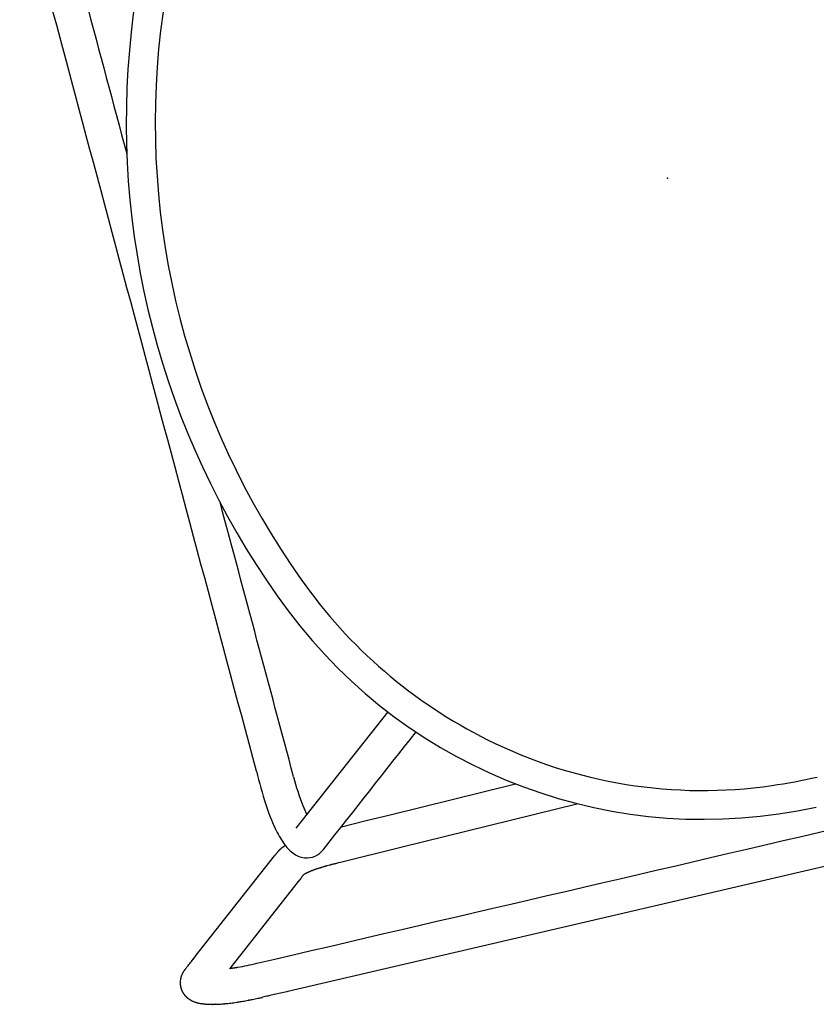
# Model space of a CAD drawing. Units: inches. Extents: x -1082 to 1012, y -604 to 601.
# Drawn here: x -204 to -193, y -274 to -260 of the extents above; entities that cross this region are included whole.
import ezdxf

# ---------------------------------------------------------------- set-up
doc = ezdxf.new("R2010")
doc.units = ezdxf.units.IN
doc.header["$MEASUREMENT"] = 0
doc.layers.add('SEAT', color=5, linetype='Continuous')

# ---------------------------------------------------------------- blocks, each defined once
blk = doc.blocks.new('3aas38h01_0p')
at = {"layer": 'SEAT'}
for p, q in [((-7.223, -7.288), (-5.593, -6.072)), ((-7.58, -7.555), (-7.58, -7.555)), ((-7.58, -7.555), (-7.58, -7.555)), ((-7.579, -7.554), (-7.578, -7.554)), ((-7.579, -7.554), (-7.579, -7.554)), ((-7.578, -7.554), (-7.576, -7.552)), ((-7.578, -7.554), (-7.578, -7.554)), ((-7.576, -7.552), (-7.576, -7.552)), ((-7.575, -7.551), (-7.574, -7.551)), ((-7.574, -7.551), (-7.574, -7.551)), ((-7.574, -7.551), (-7.574, -7.551)), ((-7.573, -7.55), (-7.573, -7.55)), ((-7.571, -7.548), (-7.571, -7.548)), ((-7.571, -7.548), (-7.571, -7.548)), ((-7.567, -7.545), (-7.567, -7.545)), ((-7.563, -7.542), (-7.563, -7.542)), ((-7.561, -7.541), (-7.561, -7.541)), ((-7.561, -7.541), (-7.561, -7.541)), ((-7.559, -7.54), (-7.559, -7.54)), ((-7.559, -7.54), (-7.559, -7.54)), ((-7.547, -7.532), (-7.547, -7.532)), ((-7.543, -7.529), (-7.543, -7.529)), ((-7.541, -7.528), (-7.541, -7.528)), ((-7.539, -7.526), (-7.539, -7.526)), ((-7.537, -7.525), (-7.537, -7.525)), ((-7.535, -7.524), (-7.535, -7.524)), ((-7.53, -7.521), (-7.53, -7.521)), ((-7.528, -7.52), (-7.528, -7.52)), ((-7.526, -7.519), (-7.526, -7.519)), ((-7.524, -7.518), (-7.524, -7.518)), ((-7.522, -7.516), (-7.522, -7.516)), ((-7.52, -7.515), (-7.52, -7.515)), ((-7.518, -7.514), (-7.518, -7.514)), ((-7.515, -7.513), (-7.515, -7.513)), ((-7.513, -7.512), (-7.513, -7.512)), ((-7.511, -7.511), (-7.511, -7.511)), ((-7.509, -7.51), (-7.509, -7.51)), ((-7.507, -7.508), (-7.507, -7.508)), ((-7.505, -7.508), (-7.505, -7.508)), ((-7.496, -7.503), (-7.496, -7.503)), ((-7.465, -7.49), (-7.465, -7.49)), ((-7.463, -7.489), (-7.463, -7.489)), ((-7.461, -7.488), (-7.461, -7.488)), ((-7.458, -7.488), (-7.458, -7.488)), ((-7.452, -7.485), (-7.452, -7.485)), ((-7.45, -7.484), (-7.45, -7.484)), ((-7.443, -7.482), (-7.443, -7.482)), ((-7.441, -7.481), (-7.441, -7.481)), ((-7.434, -7.479), (-7.434, -7.479)), ((-6.62, -7.428), (-6.271, -7.435)), ((-6.271, -7.435), (-5.932, -7.442)), ((-5.932, -7.442), (-4.161, -7.479)), ((-8.886, -8.53), (-7.61, -7.577)), ((-7.61, -7.577), (-7.61, -7.577)), ((-7.599, -7.569), (-7.598, -7.568)), ((-7.598, -7.568), (-7.597, -7.568)), ((-7.597, -7.568), (-7.596, -7.567)), ((-7.596, -7.567), (-7.595, -7.567)), ((-7.595, -7.567), (-7.594, -7.566)), ((-7.594, -7.565), (-7.592, -7.565)), ((-7.594, -7.566), (-7.594, -7.565)), ((-7.592, -7.564), (-7.591, -7.563)), ((-7.592, -7.565), (-7.592, -7.564)), ((-7.591, -7.563), (-7.59, -7.563)), ((-7.59, -7.563), (-7.589, -7.562)), ((-7.589, -7.562), (-7.588, -7.561)), ((-7.589, -7.562), (-7.589, -7.562)), ((-7.588, -7.561), (-7.587, -7.561)), ((-7.587, -7.561), (-7.587, -7.561)), ((-7.586, -7.56), (-7.586, -7.559)), ((-7.586, -7.559), (-7.586, -7.559)), ((-7.585, -7.559), (-7.584, -7.558)), ((-7.584, -7.558), (-7.584, -7.558)), ((-7.583, -7.558), (-7.583, -7.557)), ((-7.583, -7.557), (-7.583, -7.557)), ((-7.582, -7.557), (-7.582, -7.556)), ((-7.582, -7.556), (-7.582, -7.556)), ((-7.309, -7.943), (-7.315, -7.947)), ((-7.315, -7.947), (-7.315, -7.947)), ((-7.309, -7.943), (-7.309, -7.943)), ((-7.297, -7.932), (-7.297, -7.932)), ((-7.297, -7.932), (-7.297, -7.932)), ((-7.297, -7.932), (-7.297, -7.932)), ((-7.297, -7.934), (-7.297, -7.934)), ((-7.296, -7.931), (-7.296, -7.931)), ((-7.296, -7.931), (-7.296, -7.931)), ((-7.296, -7.931), (-7.296, -7.931)), ((-7.295, -7.931), (-7.295, -7.931)), ((-7.295, -7.931), (-7.295, -7.931)), ((-7.294, -7.931), (-7.294, -7.931)), ((-7.292, -7.93), (-7.293, -7.93)), ((-7.293, -7.93), (-7.293, -7.93)), ((-7.292, -7.93), (-7.292, -7.93)), ((-7.292, -7.93), (-7.292, -7.93)), ((-7.292, -7.93), (-7.292, -7.93)), ((-7.291, -7.93), (-7.291, -7.93)), ((-7.29, -7.929), (-7.29, -7.929)), ((-7.289, -7.929), (-7.289, -7.929)), ((-7.288, -7.928), (-7.288, -7.928)), ((-7.288, -7.929), (-7.288, -7.929)), ((-7.286, -7.928), (-7.286, -7.928)), ((-7.286, -7.928), (-7.286, -7.928)), ((-7.284, -7.927), (-7.284, -7.927)), ((-7.284, -7.927), (-7.284, -7.927)), ((-7.282, -7.927), (-7.282, -7.927)), ((-7.282, -7.927), (-7.282, -7.927)), ((-7.28, -7.926), (-7.28, -7.926)), ((-7.28, -7.926), (-7.28, -7.926)), ((-7.278, -7.925), (-7.278, -7.925)), ((-7.278, -7.926), (-7.278, -7.926)), ((-7.273, -7.924), (-7.273, -7.924)), ((-7.271, -7.924), (-7.271, -7.924)), ((-7.271, -7.924), (-7.271, -7.924)), ((-7.269, -7.923), (-7.269, -7.923)), ((-7.268, -7.923), (-7.268, -7.923)), ((-7.266, -7.922), (-7.266, -7.922)), ((-7.265, -7.922), (-7.265, -7.922)), ((-7.263, -7.922), (-7.263, -7.922)), ((-7.262, -7.922), (-7.262, -7.922)), ((-7.26, -7.921), (-7.26, -7.921)), ((-7.259, -7.921), (-7.259, -7.921)), ((-7.257, -7.92), (-7.257, -7.92)), ((-7.256, -7.92), (-7.256, -7.92)), ((-7.254, -7.92), (-7.254, -7.92)), ((-7.253, -7.92), (-7.253, -7.92)), ((-7.25, -7.919), (-7.25, -7.919)), ((-7.249, -7.919), (-7.249, -7.919)), ((-7.247, -7.918), (-7.247, -7.918)), ((-7.246, -7.918), (-7.246, -7.918)), ((-7.243, -7.918), (-7.243, -7.918)), ((-7.242, -7.917), (-7.242, -7.917)), ((-7.24, -7.917), (-7.24, -7.917)), ((-7.239, -7.917), (-7.239, -7.917)), ((-7.236, -7.916), (-7.236, -7.916)), ((-7.235, -7.916), (-7.235, -7.916)), ((-7.232, -7.916), (-7.232, -7.916)), ((-7.231, -7.915), (-7.231, -7.915)), ((-7.228, -7.915), (-7.228, -7.915)), ((-7.227, -7.915), (-7.227, -7.915)), ((-7.224, -7.914), (-7.224, -7.914)), ((-7.223, -7.914), (-7.223, -7.914)), ((-7.22, -7.914), (-7.22, -7.914)), ((-7.219, -7.913), (-7.219, -7.913)), ((-7.216, -7.913), (-7.216, -7.913)), ((-7.215, -7.913), (-7.215, -7.913)), ((-7.212, -7.912), (-7.212, -7.912)), ((-7.211, -7.912), (-7.211, -7.912)), ((-7.208, -7.912), (-7.208, -7.912)), ((-7.207, -7.911), (-7.207, -7.911)), ((-7.203, -7.911), (-7.203, -7.911)), ((-7.202, -7.911), (-7.202, -7.911)), ((-7.199, -7.91), (-7.199, -7.91)), ((-7.198, -7.91), (-7.198, -7.91)), ((-7.193, -7.91), (-7.194, -7.91)), ((-7.194, -7.91), (-7.194, -7.91)), ((-7.189, -7.909), (-7.19, -7.909)), ((-7.19, -7.909), (-7.19, -7.909)), ((-7.184, -7.908), (-7.185, -7.909)), ((-7.185, -7.909), (-7.185, -7.909)), ((-7.179, -7.908), (-7.18, -7.908)), ((-7.18, -7.908), (-7.18, -7.908)), ((-7.174, -7.907), (-7.176, -7.907)), ((-7.176, -7.907), (-7.176, -7.907)), ((-7.169, -7.907), (-7.169, -7.907)), ((-7.165, -7.906), (-7.165, -7.906)), ((-7.159, -7.906), (-7.161, -7.906)), ((-7.161, -7.906), (-7.161, -7.906)), ((-7.139, -7.903), (-7.14, -7.904)), ((-7.14, -7.904), (-7.14, -7.904)), ((-7.133, -7.903), (-7.135, -7.903)), ((-7.135, -7.903), (-7.135, -7.903)), ((-7.128, -7.903), (-7.128, -7.903)), ((-7.124, -7.902), (-7.124, -7.902)), ((-7.106, -7.901), (-7.107, -7.901)), ((-7.107, -7.901), (-7.107, -7.901)), ((-7.1, -7.9), (-7.102, -7.9)), ((-7.102, -7.9), (-7.102, -7.9)), ((-7.094, -7.9), (-7.096, -7.9)), ((-7.096, -7.9), (-7.096, -7.9)), ((-7.089, -7.9), (-7.09, -7.9)), ((-7.09, -7.9), (-7.09, -7.9)), ((-7.083, -7.899), (-7.084, -7.899)), ((-7.084, -7.899), (-7.084, -7.899)), ((-7.077, -7.899), (-7.078, -7.899)), ((-7.078, -7.899), (-7.078, -7.899)), ((-7.072, -7.899), (-7.072, -7.899)), ((-7.054, -7.898), (-7.054, -7.898)), ((-7.042, -7.897), (-7.042, -7.897)), ((-7.035, -7.897), (-7.035, -7.897)), ((-7.009, -7.896), (-7.009, -7.896)), ((-7.004, -7.896), (-7.004, -7.896)), ((-6.996, -7.896), (-6.996, -7.896)), ((-6.991, -7.896), (-6.991, -7.896)), ((-6.983, -7.895), (-6.985, -7.895)), ((-6.985, -7.895), (-6.985, -7.895)), ((-6.977, -7.895), (-6.978, -7.895)), ((-6.978, -7.895), (-6.978, -7.895)), ((-6.972, -7.895), (-6.972, -7.895)), ((-6.964, -7.895), (-6.965, -7.895)), ((-6.965, -7.895), (-6.965, -7.895)), ((-6.959, -7.895), (-6.959, -7.895)), ((-6.945, -7.895), (-6.945, -7.895)), ((-6.909, -7.895), (-6.911, -7.895)), ((-6.911, -7.895), (-6.911, -7.895)), ((-6.899, -7.895), (-6.899, -7.895)), ((-6.89, -7.895), (-6.89, -7.895)), ((-6.883, -7.895), (-6.885, -7.895)), ((-6.885, -7.895), (-6.885, -7.895)), ((-6.878, -7.895), (-6.883, -7.895)), ((-6.843, -7.896), (-6.848, -7.896)), ((-6.848, -7.896), (-6.848, -7.896)), ((-6.787, -7.897), (-6.79, -7.897)), ((-6.79, -7.897), (-6.79, -7.897)), ((-6.761, -7.898), (-6.787, -7.897)), ((-6.758, -7.898), (-6.761, -7.898)), ((-5.905, -7.915), (-6.758, -7.898)), ((-3.404, -7.967), (-5.905, -7.915)), ((-7.475, -8.066), (-8.601, -8.907)), ((-7.362, -7.982), (-7.475, -8.066)), ((-7.362, -7.982), (-7.362, -7.982)), ((-9.055, -8.657), (-8.999, -8.615)), ((-8.999, -8.615), (-8.886, -8.53)), ((-9.207, -8.77), (-9.207, -8.77)), ((-9.205, -8.769), (-9.205, -8.769)), ((-9.204, -8.768), (-9.204, -8.768)), ((-9.204, -8.768), (-9.204, -8.768)), ((-9.172, -8.743), (-9.169, -8.741)), ((-9.169, -8.741), (-9.169, -8.741)), ((-9.157, -8.733), (-9.157, -8.733)), ((-9.143, -8.722), (-9.129, -8.711)), ((-9.129, -8.711), (-9.115, -8.701)), ((-9.115, -8.701), (-9.115, -8.701)), ((-9.303, -8.903), (-9.303, -8.903)), ((-9.302, -8.9), (-9.302, -8.9)), ((-9.302, -8.9), (-9.302, -8.9)), ((-9.301, -8.897), (-9.301, -8.897)), ((-9.301, -8.897), (-9.301, -8.897)), ((-9.3, -8.894), (-9.3, -8.894)), ((-9.3, -8.894), (-9.3, -8.894)), ((-9.297, -8.886), (-9.297, -8.886)), ((-9.295, -8.882), (-9.295, -8.882)), ((-9.291, -8.874), (-9.291, -8.874)), ((-9.289, -8.869), (-9.289, -8.869)), ((-9.288, -8.867), (-9.288, -8.867)), ((-9.287, -8.864), (-9.287, -8.864)), ((-9.286, -8.863), (-9.286, -8.863)), ((-9.284, -8.86), (-9.284, -8.86)), ((-9.281, -8.855), (-9.281, -8.855)), ((-9.28, -8.852), (-9.28, -8.852)), ((-9.28, -8.852), (-9.28, -8.852)), ((-9.278, -8.849), (-9.278, -8.849)), ((-9.278, -8.85), (-9.278, -8.85)), ((-9.277, -8.847), (-9.277, -8.847)), ((-9.276, -8.847), (-9.276, -8.847)), ((-9.275, -8.844), (-9.275, -8.844)), ((-9.273, -8.842), (-9.273, -8.842)), ((-9.273, -8.842), (-9.273, -8.842)), ((-9.272, -8.839), (-9.272, -8.839)), ((-9.272, -8.839), (-9.272, -8.839)), ((-9.27, -8.837), (-9.27, -8.837)), ((-9.266, -8.831), (-9.266, -8.831)), ((-9.266, -8.832), (-9.266, -8.832)), ((-9.263, -8.827), (-9.263, -8.827)), ((-9.259, -8.822), (-9.259, -8.822)), ((-9.256, -8.818), (-9.256, -8.818)), ((-9.256, -8.818), (-9.256, -8.818)), ((-9.254, -8.815), (-9.254, -8.815)), ((-9.254, -8.816), (-9.254, -8.816)), ((-9.252, -8.813), (-9.252, -8.813)), ((-9.247, -8.807), (-9.247, -8.807)), ((-9.246, -8.806), (-9.246, -8.806)), ((-9.242, -8.802), (-9.242, -8.802)), ((-9.239, -8.799), (-9.239, -8.799)), ((-9.239, -8.799), (-9.239, -8.799)), ((-9.237, -8.797), (-9.237, -8.797)), ((-9.235, -8.795), (-9.235, -8.795)), ((-9.235, -8.795), (-9.235, -8.795)), ((-9.228, -8.788), (-9.228, -8.788)), ((-9.224, -8.784), (-9.224, -8.784)), ((-9.221, -8.782), (-9.221, -8.782)), ((-9.218, -8.779), (-9.218, -8.779)), ((-9.215, -8.776), (-9.215, -8.776)), ((-9.215, -8.777), (-9.215, -8.777)), ((-9.208, -8.771), (-9.208, -8.771)), ((-9.318, -8.985), (-9.318, -8.985)), ((-9.318, -8.985), (-9.318, -8.985)), ((-9.318, -8.988), (-9.318, -8.988)), ((-9.318, -8.989), (-9.318, -8.989)), ((-9.318, -8.991), (-9.318, -8.991)), ((-9.318, -8.992), (-9.318, -8.992)), ((-9.318, -8.995), (-9.318, -8.995)), ((-9.318, -8.995), (-9.318, -8.995)), ((-9.317, -8.966), (-9.317, -8.966)), ((-9.317, -8.969), (-9.317, -8.969)), ((-9.317, -8.969), (-9.317, -8.969)), ((-9.317, -8.972), (-9.317, -8.972)), ((-9.317, -8.972), (-9.317, -8.972)), ((-9.317, -8.975), (-9.317, -8.975)), ((-9.317, -8.976), (-9.317, -8.976)), ((-9.317, -8.979), (-9.317, -8.979)), ((-9.317, -8.982), (-9.317, -8.982)), ((-9.317, -8.982), (-9.317, -8.982)), ((-9.317, -8.998), (-9.317, -8.998)), ((-9.317, -8.998), (-9.317, -8.998)), ((-9.317, -9.001), (-9.317, -9.001)), ((-9.317, -9.002), (-9.317, -9.002)), ((-9.317, -9.004), (-9.317, -9.004)), ((-9.317, -9.005), (-9.317, -9.005)), ((-9.317, -9.008), (-9.317, -9.008)), ((-9.317, -9.008), (-9.317, -9.008)), ((-9.317, -9.011), (-9.317, -9.011)), ((-9.317, -9.011), (-9.317, -9.011)), ((-9.316, -8.956), (-9.316, -8.956)), ((-9.316, -8.959), (-9.316, -8.959)), ((-9.316, -9.014), (-9.316, -9.014)), ((-9.316, -9.015), (-9.316, -9.015)), ((-9.316, -9.018), (-9.316, -9.018)), ((-9.315, -8.953), (-9.315, -8.953)), ((-9.315, -9.024), (-9.315, -9.024)), ((-9.314, -8.943), (-9.314, -8.943)), ((-9.314, -9.03), (-9.314, -9.03)), ((-9.314, -9.03), (-9.314, -9.03)), ((-9.313, -9.036), (-9.313, -9.036)), ((-9.313, -9.037), (-9.313, -9.037)), ((-9.312, -8.934), (-9.312, -8.934)), ((-9.31, -8.924), (-9.31, -8.924)), ((-9.31, -8.925), (-9.31, -8.925)), ((-9.31, -8.928), (-9.31, -8.928)), ((-9.309, -8.921), (-9.309, -8.921)), ((-9.309, -8.922), (-9.309, -8.922)), ((-9.308, -8.918), (-9.308, -8.918)), ((-9.308, -8.919), (-9.308, -8.919)), ((-9.307, -8.915), (-9.307, -8.915)), ((-9.307, -8.915), (-9.307, -8.915)), ((-9.306, -8.912), (-9.306, -8.912)), ((-9.306, -8.912), (-9.306, -8.912)), ((-9.305, -8.909), (-9.305, -8.909)), ((-9.305, -8.909), (-9.305, -8.909)), ((-9.304, -8.906), (-9.304, -8.906)), ((-9.304, -8.906), (-9.304, -8.906)), ((-8.601, -8.907), (-8.605, -8.91)), ((-8.601, -8.907), (-8.6, -8.907)), ((-8.6, -8.907), (-8.6, -8.907)), ((-8.593, -8.908), (-8.593, -8.908)), ((-8.589, -8.909), (-8.589, -8.909)), ((-8.58, -8.91), (-8.58, -8.91)), ((-8.576, -8.91), (-8.576, -8.91)), ((-8.566, -8.911), (-8.566, -8.911)), ((-8.56, -8.912), (-8.56, -8.912)), ((-8.556, -8.913), (-8.556, -8.913)), ((-8.542, -8.914), (-8.539, -8.914)), ((-8.539, -8.914), (-8.539, -8.914)), ((-8.535, -8.915), (-8.533, -8.915)), ((-8.533, -8.915), (-8.533, -8.915)), ((-8.528, -8.915), (-8.526, -8.916)), ((-8.526, -8.916), (-8.526, -8.916)), ((-8.515, -8.917), (-8.512, -8.917)), ((-8.512, -8.917), (-8.512, -8.917)), ((-8.508, -8.918), (-8.505, -8.918)), ((-8.505, -8.918), (-8.505, -8.918)), ((-9.312, -9.043), (-9.312, -9.043)), ((-9.312, -9.043), (-9.312, -9.043)), ((-9.311, -9.049), (-9.311, -9.049)), ((-9.311, -9.049), (-9.311, -9.049)), ((-9.309, -9.055), (-9.309, -9.055)), ((-9.309, -9.056), (-9.309, -9.056)), ((-9.308, -9.059), (-9.308, -9.059)), ((-9.308, -9.061), (-9.308, -9.061)), ((-9.308, -9.062), (-9.308, -9.062)), ((-9.307, -9.064), (-9.307, -9.064)), ((-9.307, -9.065), (-9.307, -9.065)), ((-9.304, -9.073), (-9.304, -9.073)), ((-9.304, -9.074), (-9.304, -9.074)), ((-9.302, -9.079), (-9.302, -9.079)), ((-9.302, -9.08), (-9.302, -9.08)), ((-9.3, -9.085), (-9.3, -9.085)), ((-9.299, -9.088), (-9.299, -9.088)), ((-9.297, -9.091), (-9.297, -9.091)), ((-9.296, -9.094), (-9.296, -9.094)), ((-9.295, -9.097), (-9.295, -9.097)), ((-9.292, -9.102), (-9.292, -9.102)), ((-9.292, -9.103), (-9.292, -9.103)), ((-9.288, -9.111), (-9.288, -9.111)), ((-9.288, -9.111), (-9.288, -9.111)), ((-9.287, -9.113), (-9.287, -9.113)), ((-9.287, -9.114), (-9.287, -9.114)), ((-9.286, -9.116), (-9.286, -9.116)), ((-9.281, -9.124), (-9.281, -9.124)), ((-9.28, -9.127), (-9.28, -9.127)), ((-9.278, -9.129), (-9.278, -9.129)), ((-9.277, -9.132), (-9.277, -9.132)), ((-9.275, -9.135), (-9.275, -9.135)), ((-9.273, -9.137), (-9.273, -9.137)), ((-9.272, -9.14), (-9.272, -9.14)), ((-9.27, -9.142), (-9.27, -9.142)), ((-9.267, -9.147), (-9.267, -9.147)), ((-9.267, -9.147), (-9.267, -9.147)), ((-9.265, -9.149), (-9.265, -9.149)), ((-9.265, -9.149), (-9.265, -9.149)), ((-9.26, -9.156), (-9.26, -9.156)), ((-9.259, -9.157), (-9.259, -9.157)), ((-9.257, -9.159), (-9.257, -9.159)), ((-9.253, -9.165), (-9.253, -9.165)), ((-9.249, -9.169), (-9.249, -9.169)), ((-9.247, -9.171), (-9.247, -9.171)), ((-9.245, -9.174), (-9.245, -9.174)), ((-9.244, -9.175), (-9.244, -9.175)), ((-9.241, -9.178), (-9.241, -9.178)), ((-9.24, -9.179), (-9.24, -9.179)), ((-9.236, -9.184), (-9.236, -9.184)), ((-9.234, -9.186), (-9.234, -9.186)), ((-9.228, -9.191), (-9.228, -9.191)), ((-9.228, -9.191), (-9.228, -9.191)), ((-9.225, -9.195), (-9.225, -9.195)), ((-9.224, -9.195), (-9.224, -9.195)), ((-9.221, -9.198), (-9.221, -9.198)), ((-9.22, -9.198), (-9.22, -9.198)), ((-9.216, -9.202), (-9.216, -9.202)), ((-9.213, -9.205), (-9.213, -9.205)), ((-9.212, -9.205), (-9.212, -9.205)), ((-9.209, -9.208), (-9.209, -9.208)), ((-9.208, -9.209), (-9.208, -9.209)), ((-9.198, -9.217), (-9.198, -9.217)), ((-9.197, -9.218), (-9.197, -9.218)), ((-9.194, -9.219), (-9.194, -9.219)), ((-9.193, -9.221), (-9.193, -9.221)), ((-9.19, -9.222), (-9.19, -9.222)), ((-9.186, -9.225), (-9.186, -9.225)), ((-9.185, -9.226), (-9.185, -9.226)), ((-9.182, -9.228), (-9.182, -9.228)), ((-9.181, -9.229), (-9.181, -9.229)), ((-9.178, -9.231), (-9.178, -9.231)), ((-9.177, -9.232), (-9.177, -9.232)), ((-9.173, -9.235), (-9.173, -9.235)), ((-9.17, -9.236), (-9.17, -9.236)), ((-9.164, -9.24), (-9.164, -9.24)), ((-9.162, -9.241), (-9.162, -9.241)), ((-9.15, -9.248), (-9.15, -9.248)), ((-9.133, -9.257), (-9.133, -9.257)), ((-9.132, -9.258), (-9.132, -9.258)), ((-9.129, -9.259), (-9.129, -9.259)), ((-9.127, -9.26), (-9.127, -9.26)), ((-9.125, -9.261), (-9.125, -9.261)), ((-9.119, -9.264), (-9.119, -9.264)), ((-9.116, -9.266), (-9.116, -9.266)), ((-9.11, -9.268), (-9.11, -9.268)), ((-9.108, -9.269), (-9.108, -9.269)), ((-9.102, -9.272), (-9.102, -9.272)), ((-9.09, -9.277), (-9.09, -9.277)), ((-9.085, -9.279), (-9.085, -9.279)), ((-9.082, -9.281), (-9.082, -9.281)), ((-9.076, -9.283), (-9.076, -9.283)), ((-9.073, -9.284), (-9.073, -9.284)), ((-9.064, -9.288), (-9.064, -9.288)), ((-9.058, -9.29), (-9.058, -9.29)), ((-9.046, -9.294), (-9.046, -9.294)), ((-9.04, -9.296), (-9.04, -9.296)), ((-9.03, -9.299), (-9.03, -9.299)), ((-9.027, -9.3), (-9.027, -9.3)), ((-9.016, -9.304), (-9.016, -9.304)), ((-9.013, -9.305), (-9.013, -9.305)), ((-9.011, -9.305), (-9.011, -9.305)), ((-9.008, -9.307), (-9.008, -9.307)), ((-8.993, -9.311), (-8.993, -9.311)), ((-8.992, -9.311), (-8.992, -9.311)), ((-8.988, -9.312), (-8.988, -9.312)), ((-8.987, -9.313), (-8.987, -9.313)), ((-8.983, -9.314), (-8.983, -9.314)), ((-8.977, -9.316), (-8.977, -9.316)), ((-8.973, -9.317), (-8.973, -9.317)), ((-8.972, -9.317), (-8.972, -9.317)), ((-8.961, -9.32), (-8.961, -9.32)), ((-8.958, -9.321), (-8.958, -9.321)), ((-8.956, -9.321), (-8.956, -9.321)), ((-8.953, -9.322), (-8.953, -9.322)), ((-8.951, -9.323), (-8.951, -9.323)), ((-8.947, -9.324), (-8.947, -9.324)), ((-8.941, -9.325), (-8.941, -9.325)), ((-8.937, -9.326), (-8.937, -9.326)), ((-8.919, -9.33), (-8.921, -9.33)), ((-8.921, -9.33), (-8.921, -9.33)), ((-8.915, -9.331), (-8.915, -9.331)), ((-8.908, -9.333), (-8.908, -9.333)), ((-8.903, -9.334), (-8.903, -9.334)), ((-8.886, -9.338), (-8.888, -9.338)), ((-8.888, -9.338), (-8.888, -9.338)), ((-8.882, -9.339), (-8.882, -9.339)), ((-8.875, -9.34), (-8.875, -9.34)), ((-8.871, -9.341), (-8.871, -9.341)), ((-8.793, -9.356), (-8.793, -9.356)), ((-8.786, -9.357), (-8.786, -9.357)), ((-8.769, -9.36), (-8.769, -9.36)), ((-8.691, -9.372), (-8.691, -9.372)), ((-8.609, -9.382), (-8.609, -9.382)), ((-8.546, -9.389), (-8.546, -9.389)), ((-8.467, -9.395), (-8.469, -9.395)), ((-8.469, -9.395), (-8.469, -9.395)), ((-8.445, -9.397), (-8.445, -9.397)), ((-8.438, -9.398), (-8.438, -9.398)), ((-8.411, -9.399), (-8.411, -9.399)), ((-8.335, -9.404), (-8.335, -9.404)), ((-8.328, -9.404), (-8.328, -9.404)), ((-8.32, -9.404), (-8.322, -9.404)), ((-8.322, -9.404), (-8.322, -9.404)), ((-8.313, -9.405), (-8.315, -9.405)), ((-8.315, -9.405), (-8.315, -9.405)), ((-8.306, -9.405), (-8.306, -9.405)), ((-8.3, -9.405), (-8.3, -9.405)), ((-8.21, -9.408), (-8.27, -9.406)), ((-8.27, -9.406), (-8.27, -9.406)), ((-8.195, -9.409), (-8.21, -9.408)), ((-8.166, -9.41), (-8.195, -9.409)), ((-8.107, -9.412), (-8.166, -9.41)), ((-7.929, -9.418), (-8.107, -9.412)), ((-7.913, -9.418), (-7.929, -9.418)), ((-7.572, -9.429), (-7.913, -9.418)), ((7.158, -9.917), (-7.572, -9.429))]:
    blk.add_line(p, q, dxfattribs=at)
for centre, radius, start, end in [((0.065, 1.247), 7.139, 97.8702, 160.7572), ((0.145, 1.194), 6.833, 131.4265, 158.0528), ((-698710.632, -0.744), 698703.084, 359.999536835, 0.00056547), ((164292.009, 3.402), 164299.085, 179.99964882, 180.00040493), ((3.848, -0.239), 10.804, 158.3459, 200.4463), ((3.854, -0.238), 11.207, 159.975, 201.7049), ((-100167.295, -3.713), 100160.219, 359.99835048, 0.00056942), ((0.147, -1.668), 6.837, 200.0603, 228.5736), ((0.05, -1.742), 7.117, 201.7793, 267.4902), ((2.504, -6.511), 10.053, 179.3226, 182.0203), ((-3559.452, 4753.384), 5940.365, 306.7288789, 306.7487008), ((-3.902, -6.653), 3.174, 178.9793, 186.4811), ((-4.823, -6.732), 2.723, 182.8023, 190.2731), ((0.013, -1.832), 6.626, 228.4994, 263.1784), ((-5.212, -6.792), 1.857, 186.7661, 191.0397), ((-6.142, -6.978), 1.381, 189.984, 199.8011), ((-7.911, -7.123), 0.545, 307.2193, 307.4648), ((-7.974, -7.041), 0.648, 307.4996, 307.5717), ((-6.881, -8.456), 1.14, 127.4971, 127.5775), ((-7.138, -8.121), 0.718, 127.3315, 127.3931), ((-7.207, -8.03), 0.604, 127.0196, 127.337), ((-7.266, -7.952), 0.506, 126.5361, 127.0111), ((-7.3, -7.906), 0.448, 125.8161, 126.5365), ((-7.315, -7.886), 0.423, 125.5272, 125.8111), ((-7.321, -7.877), 0.413, 125.2199, 125.5185), ((-7.332, -7.861), 0.394, 123.1725, 125.2239), ((-7.339, -7.851), 0.382, 122.4279, 123.1641), ((-7.34, -7.849), 0.379, 122.0455, 122.4301), ((-7.338, -7.852), 0.382, 121.6787, 122.044), ((-7.34, -7.849), 0.379, 121.2837, 121.6797), ((-7.338, -7.852), 0.383, 120.9205, 121.2818), ((-7.336, -7.855), 0.386, 120.1807, 120.921), ((-7.33, -7.866), 0.398, 119.8034, 120.1836), ((-7.329, -7.867), 0.4, 119.4758, 119.8022), ((-7.325, -7.874), 0.408, 119.1061, 119.4766), ((-7.324, -7.876), 0.411, 118.7928, 119.1053), ((-7.32, -7.884), 0.419, 118.433, 118.7933), ((-7.325, -7.874), 0.409, 118.1258, 118.436), ((-7.311, -7.9), 0.438, 117.779, 118.1234), ((-7.325, -7.874), 0.408, 117.4722, 117.7805), ((-7.308, -7.907), 0.445, 117.1361, 117.4751), ((-7.315, -7.894), 0.43, 116.8416, 117.1339), ((-7.312, -7.898), 0.436, 116.5002, 116.8444), ((-7.308, -7.906), 0.444, 116.2145, 116.4997), ((-7.307, -7.909), 0.448, 114.9673, 116.2113), ((-7.287, -7.953), 0.496, 111.0155, 114.9106), ((-7.269, -7.997), 0.544, 110.835, 111.0767), ((-7.263, -8.014), 0.561, 110.584, 110.8355), ((-7.262, -8.018), 0.566, 110.3529, 110.5831), ((-7.256, -8.033), 0.582, 109.6395, 110.3508), ((-7.251, -8.047), 0.596, 109.4249, 109.6409), ((-7.246, -8.063), 0.613, 108.7453, 109.4228), ((-7.241, -8.077), 0.628, 108.5438, 108.7466), ((-6.916, -7.263), 0.557, 199.1714, 217.4409), ((-7.235, -8.094), 0.646, 107.8954, 108.5418), ((-7.228, -8.116), 0.669, 107.4739, 107.8956), ((-3.287, -13.389), 7.243, 126.5336, 126.6417), ((-8.264, -6.653), 1.132, 306.7401, 306.803), ((-8.143, -6.815), 0.93, 306.8366, 306.9101), ((-8.054, -6.934), 0.782, 306.9493, 307.0332), ((-7.985, -7.025), 0.668, 307.0781, 307.172), ((-7.1, -7.407), 0.323, 217.0642, 248.6068), ((-7.115, -7.439), 0.288, 249.1337, 307.6045), ((3.757, -22.846), 18.562, 126.6147, 126.7963), ((-8.579, -6.233), 2.129, 306.597, 306.9915), ((-8.069, -6.911), 1.281, 307.0194, 307.2828), ((-7.282, -7.966), 0.0371, 112.5379, 113.8843), ((-7.288, -7.952), 0.0218, 113.9671, 114.1884), ((-7.292, -7.943), 0.0118, 114.1009, 114.9405), ((-7.319, -7.887), 0.05, 296.5455, 296.9203), ((-7.272, -7.991), 0.0646, 111.4833, 111.9449), ((-7.274, -7.986), 0.0591, 111.9482, 112.1393), ((-7.276, -7.981), 0.0532, 112.1345, 112.602), ((-7.268, -8.001), 0.0753, 110.8414, 111.299), ((-7.27, -7.996), 0.0702, 111.3012, 111.4871), ((-7.259, -8.024), 0.0996, 109.3943, 110.7894), ((-7.247, -8.057), 0.135, 109.0238, 109.1467), ((-7.25, -8.05), 0.127, 109.1463, 109.3137), ((-7.251, -8.045), 0.122, 109.3135, 109.4407), ((-7.243, -8.071), 0.15, 108.2942, 109.0124), ((-7.238, -8.085), 0.165, 108.1853, 108.3037), ((-7.234, -8.096), 0.176, 107.7614, 108.182), ((-7.227, -8.119), 0.2, 107.2447, 107.6481), ((-7.231, -8.107), 0.187, 107.6509, 107.7654), ((-7.22, -8.141), 0.223, 106.7432, 107.1335), ((-7.225, -8.125), 0.206, 107.1352, 107.248), ((-7.213, -8.164), 0.247, 106.26, 106.6362), ((-7.217, -8.152), 0.235, 106.6386, 106.7457), ((-7.206, -8.188), 0.272, 105.7931, 106.1563), ((-7.21, -8.176), 0.259, 106.1583, 106.2622), ((-7.199, -8.213), 0.298, 105.3423, 105.6927), ((-7.203, -8.201), 0.285, 105.6947, 105.7952), ((-7.189, -8.252), 0.339, 104.4775, 105.2372), ((-7.196, -8.226), 0.311, 105.2465, 105.3441), ((-7.18, -8.286), 0.374, 104.1885, 104.4851), ((-7.173, -8.314), 0.402, 103.7893, 104.0772), ((-7.176, -8.3), 0.388, 104.0784, 104.1897), ((-7.17, -8.326), 0.415, 103.6824, 103.7903), ((-7.166, -8.34), 0.429, 103.4009, 103.6817), ((-7.163, -8.354), 0.444, 103.298, 103.4019), ((-7.16, -8.369), 0.459, 103.0241, 103.297), ((-7.156, -8.382), 0.473, 102.9242, 103.0249), ((-7.153, -8.397), 0.487, 102.6572, 102.9236), ((-7.15, -8.411), 0.502, 102.561, 102.6581), ((-7.146, -8.427), 0.518, 102.3009, 102.5601), ((-7.143, -8.441), 0.533, 102.2075, 102.3016), ((-7.14, -8.456), 0.548, 101.9537, 102.2069), ((-7.137, -8.472), 0.564, 101.8637, 101.9546), ((-7.133, -8.488), 0.581, 101.6164, 101.8629), ((-7.13, -8.503), 0.596, 101.5289, 101.6171), ((-7.127, -8.519), 0.612, 101.2874, 101.5284), ((-7.124, -8.535), 0.629, 101.203, 101.2881), ((-7.12, -8.552), 0.646, 100.9674, 101.2022), ((-7.117, -8.567), 0.662, 100.8853, 100.968), ((-7.114, -8.584), 0.679, 100.6551, 100.8849), ((-7.111, -8.601), 0.696, 100.5759, 100.6558), ((-7.108, -8.619), 0.714, 100.3512, 100.5752), ((-7.105, -8.635), 0.73, 100.274, 100.3517), ((-7.102, -8.652), 0.748, 100.0543, 100.2737), ((-7.099, -8.669), 0.766, 99.9797, 100.055), ((-7.095, -8.688), 0.784, 99.765, 99.9793), ((-7.092, -8.707), 0.804, 99.6927, 99.7655), ((-7.089, -8.725), 0.822, 99.4828, 99.6921), ((-7.086, -8.742), 0.839, 99.4125, 99.4833), ((-7.083, -8.761), 0.858, 99.2071, 99.4121), ((-7.08, -8.779), 0.877, 99.1391, 99.2077), ((-7.077, -8.8), 0.898, 98.9384, 99.1386), ((-7.074, -8.817), 0.915, 98.872, 98.9388), ((-7.071, -8.836), 0.934, 98.6754, 98.8717), ((-7.068, -8.855), 0.954, 98.6112, 98.6759), ((-7.065, -8.876), 0.975, 98.4188, 98.6107), ((-7.062, -8.894), 0.993, 98.3561, 98.4191), ((-7.06, -8.913), 1.012, 98.1673, 98.3558), ((-7.057, -8.933), 1.032, 98.1067, 98.1678), ((-7.054, -8.954), 1.054, 97.9217, 98.1062), ((-7.051, -8.971), 1.071, 97.8623, 97.9221), ((-7.049, -8.99), 1.09, 97.6807, 97.8621), ((-7.043, -9.031), 1.131, 97.4448, 97.6226), ((-7.038, -9.068), 1.169, 97.213, 97.3881), ((-7.033, -9.11), 1.211, 96.986, 97.1578), ((-7.028, -9.147), 1.249, 96.7628, 96.932), ((-7.023, -9.194), 1.296, 96.4923, 96.7099), ((-7.018, -9.239), 1.341, 96.2789, 96.492), ((-7.013, -9.285), 1.387, 96.1197, 96.279), ((-7, -9.403), 1.506, 95.3186, 96.0639), ((-6.99, -9.511), 1.615, 95.1348, 95.2795), ((-6.987, -9.544), 1.648, 94.9012, 95.0896), ((-6.985, -9.57), 1.674, 94.7594, 94.9014), ((-6.979, -9.645), 1.749, 94.2089, 94.7563), ((-6.971, -9.749), 1.853, 94.0361, 94.1705), ((-6.967, -9.809), 1.914, 93.8639, 93.9959), ((-6.963, -9.87), 1.975, 93.6957, 93.8254), ((-6.959, -9.925), 2.03, 93.5306, 93.6583), ((-6.956, -9.974), 2.079, 93.3681, 93.4942), ((-6.953, -10.021), 2.126, 93.2077, 93.3324), ((-6.95, -10.077), 2.182, 92.732, 93.2063), ((-6.946, -10.172), 2.277, 92.424, 92.7325), ((-6.942, -10.255), 2.36, 92.2405, 92.4247), ((-6.937, -10.393), 2.498, 91.6574, 92.2367), ((-6.935, -10.465), 2.57, 91.5495, 91.6606), ((-6.934, -10.481), 2.586, 91.3752, 91.5494), ((-6.933, -10.535), 2.64, 91.2649, 91.3751), ((-6.931, -10.65), 2.755, 91.1286, 91.2643), ((-6.928, -10.767), 2.872, 90.9973, 91.0998), ((-6.928, -10.815), 2.92, 90.8679, 90.9682), ((-6.929, -10.705), 2.81, 90.7343, 90.8686), ((-6.93, -10.621), 2.727, 90.5945, 90.701), ((-6.93, -10.69), 2.795, 90.3161, 90.5927), ((-6.927, -11.199), 3.304, 89.7295, 90.3191), ((-6.922, -9.872), 1.977, 89.3505, 89.6499), ((-6.931, -10.723), 2.828, 89.1679, 89.3471), ((-6.956, -12.459), 4.564, 89.1086, 89.1727), ((-7.117, -22.475), 14.581, 88.9413, 89.0615), ((-7.363, -35.563), 27.672, 88.8126, 88.9225), ((0.227, 0.589), 9.055, 263.6576, 267.6642), ((-8.976, -9.069), 0.377, 127.6433, 127.8326), ((-8.933, -9.125), 0.448, 127.4359, 127.6397), ((-8.769, -9.339), 0.718, 127.3092, 127.4306), ((-5.892, -13.115), 5.465, 126.8792, 127.3056), ((-3.983, -15.657), 8.644, 126.769, 126.8653), ((-1.4, -19.115), 12.96, 126.6884, 126.7668), ((-41.031, 34.13), 53.415, 306.6925, 306.7718), ((-9.049, -8.99), 0.268, 161.1502, 161.7577), ((-9.048, -8.99), 0.27, 160.4765, 161.1501), ((-9.047, -8.991), 0.271, 159.8063, 160.4054), ((-9.048, -8.99), 0.27, 160.4058, 160.4759), ((-9.047, -8.991), 0.271, 159.14, 159.737), ((-9.047, -8.991), 0.271, 159.7371, 159.806), ((-9.046, -8.991), 0.272, 157.1626, 159.0717), ((-9.049, -8.99), 0.268, 159.072, 159.1404), ((-9.045, -8.991), 0.273, 156.4449, 157.1635), ((-9.044, -8.992), 0.274, 154.4942, 156.4449), ((-9.044, -8.992), 0.274, 153.2603, 154.4948), ((-9.045, -8.991), 0.272, 152.8665, 153.2616), ((-9.043, -8.992), 0.275, 152.2834, 152.8671), ((-9.044, -8.992), 0.274, 151.889, 152.2826), ((-9.044, -8.992), 0.274, 151.3034, 151.8887), ((-9.043, -8.992), 0.275, 149.9387, 151.3033), ((-9.042, -8.993), 0.277, 149.3609, 149.9387), ((-9.042, -8.993), 0.277, 148.7215, 149.2967), ((-9.045, -8.991), 0.272, 149.296, 149.3615), ((-9.041, -8.994), 0.278, 148.0885, 148.6599), ((-9.04, -8.994), 0.278, 148.6591, 148.7219), ((-9.04, -8.995), 0.279, 148.0288, 148.0891), ((-9.04, -8.995), 0.279, 147.4635, 148.0295), ((-9.037, -8.996), 0.282, 146.8489, 147.4633), ((-9.035, -8.997), 0.284, 146.2421, 146.7922), ((-9.035, -8.998), 0.285, 145.6427, 146.1877), ((-9.033, -8.999), 0.287, 144.4105, 145.6422), ((-9.032, -9), 0.289, 143.2383, 144.1678), ((-9.037, -8.996), 0.282, 144.1664, 144.413), ((-9.032, -9), 0.288, 142.0625, 143.2382), ((-9.032, -8.999), 0.288, 140.9371, 142.0624), ((-9.031, -9), 0.29, 140.351, 140.8746), ((-9.032, -8.999), 0.288, 140.8753, 140.9377), ((-9.028, -9.003), 0.293, 139.7746, 140.2869), ((-9.066, -8.971), 0.244, 140.282, 140.3573), ((-9.025, -9.005), 0.297, 138.1779, 139.7681), ((-9.016, -9.013), 0.309, 137.9784, 138.1788), ((-9.016, -9.014), 0.309, 136.8362, 137.9722), ((-9.009, -9.02), 0.319, 136.1268, 136.8402), ((-9.015, -9.014), 0.311, 135.5682, 136.0728), ((-9.019, -9.01), 0.305, 135.0974, 135.5684), ((-9.027, -9.002), 0.294, 133.1456, 135.0466), ((-9.026, -9.004), 0.295, 135.037, 135.0979), ((-9.035, -8.994), 0.282, 131.9139, 133.1399), ((-9.039, -8.989), 0.276, 131.3186, 131.912), ((-9.04, -8.989), 0.275, 130.3631, 131.3174), ((-9.035, -8.994), 0.283, 129.6299, 130.3645), ((-9.017, -9.016), 0.311, 127.8013, 129.5256), ((-9.04, -8.988), 0.274, 129.5491, 129.6339), ((-9.054, -8.989), 0.264, 178.4692, 179.0677), ((-9.054, -8.989), 0.264, 179.1744, 179.7709), ((-9.053, -8.989), 0.265, 179.0666, 179.1748), ((-9.053, -8.989), 0.265, 179.7698, 179.8806), ((-9.054, -8.989), 0.264, 179.8803, 180.4743), ((-9.053, -8.989), 0.265, 180.4732, 180.5866), ((-9.054, -8.989), 0.264, 180.5864, 181.1776), ((-9.054, -8.989), 0.264, 181.2922, 181.8803), ((-9.053, -8.989), 0.265, 181.1766, 181.2924), ((-9.051, -8.989), 0.266, 173.5074, 174.977), ((-9.051, -8.989), 0.267, 174.978, 175.5752), ((-9.051, -8.989), 0.267, 175.6712, 176.2682), ((-9.052, -8.989), 0.266, 175.5756, 175.67), ((-9.051, -8.989), 0.266, 176.3667, 176.9636), ((-9.052, -8.989), 0.265, 176.2686, 176.3655), ((-9.053, -8.989), 0.265, 176.9641, 177.0638), ((-9.052, -8.989), 0.266, 177.0651, 177.7647), ((-9.054, -8.989), 0.264, 177.765, 178.3653), ((-9.053, -8.989), 0.265, 178.3642, 178.4696), ((-9.053, -8.989), 0.264, 181.9974, 182.5819), ((-9.053, -8.989), 0.265, 181.8794, 181.9976), ((-9.058, -8.989), 0.26, 182.5797, 182.7025), ((-9.053, -8.989), 0.264, 182.7019, 183.283), ((-9.064, -8.99), 0.254, 183.2801, 183.4062), ((-9.051, -8.989), 0.266, 183.4036, 183.9811), ((-9.051, -8.989), 0.266, 184.1021, 184.6796), ((-9.053, -8.989), 0.265, 183.9827, 184.1017), ((-9.051, -8.989), 0.267, 184.7979, 185.3748), ((-9.052, -8.989), 0.265, 184.6808, 184.7975), ((-9.051, -8.989), 0.266, 172.1321, 172.9076), ((-9.051, -8.989), 0.267, 172.9077, 173.5072), ((-9.052, -8.989), 0.266, 185.376, 185.4904), ((-9.051, -8.989), 0.267, 185.4905, 186.1787), ((-9.051, -8.989), 0.267, 186.1791, 187.5528), ((-9.051, -8.989), 0.267, 170.0659, 172.1327), ((-9.051, -8.989), 0.267, 187.553, 188.825), ((-9.052, -8.989), 0.266, 168.0673, 170.0664), ((-9.051, -8.989), 0.267, 188.9284, 190.204), ((-9.051, -8.989), 0.266, 188.8251, 188.9284), ((-9.051, -8.989), 0.267, 190.204, 190.3036), ((-9.05, -8.989), 0.267, 190.3036, 191.5806), ((-9.052, -8.989), 0.266, 166.5918, 168.0677), ((-9.052, -8.989), 0.266, 165.28, 165.8959), ((-9.051, -8.989), 0.266, 165.8952, 165.977), ((-9.051, -8.989), 0.266, 165.9773, 166.5914), ((-9.051, -8.989), 0.267, 164.5864, 165.2003), ((-9.037, -8.993), 0.281, 165.2028, 165.279), ((-9.051, -8.989), 0.266, 163.8921, 164.5069), ((-9.053, -8.989), 0.265, 164.506, 164.5863), ((-9.05, -8.99), 0.267, 163.2029, 163.8144), ((-9.05, -8.99), 0.268, 163.815, 163.8926), ((-9.051, -8.989), 0.267, 162.5138, 163.1258), ((-9.052, -8.989), 0.266, 163.1249, 163.2028), ((-9.05, -8.99), 0.268, 161.8299, 162.44), ((-9.05, -8.99), 0.268, 162.4393, 162.5144), ((-9.049, -8.99), 0.269, 161.757, 161.8304), ((-8.227, -5.977), 2.954, 262.7493, 262.8775), ((-8.223, -5.943), 2.988, 262.8774, 262.954), ((-8.216, -5.891), 3.041, 262.9542, 263.1299), ((-8.21, -5.841), 3.091, 263.1297, 263.2043), ((-8.203, -5.782), 3.15, 263.2046, 263.3883), ((-8.197, -5.731), 3.202, 263.3879, 263.4968), ((-8.19, -5.667), 3.266, 263.4967, 263.5683), ((-8.187, -5.639), 3.295, 263.5688, 263.8064), ((-8.181, -5.588), 3.345, 263.8531, 263.924), ((-8.177, -5.548), 3.386, 263.9706, 264.0411), ((-8.171, -5.494), 3.44, 264.0876, 264.2732), ((-8.164, -5.425), 3.509, 264.3182, 264.3874), ((-8.159, -5.371), 3.564, 264.4323, 264.6138), ((-8.115, -4.846), 4.091, 264.695, 268.4509), ((92685.199, 2796825.437), 2798369.985, 268.101782913, 268.102117843), ((-9.05, -8.989), 0.268, 191.6775, 192.9545), ((-9.05, -8.989), 0.267, 191.5808, 191.6777), ((-9.05, -8.989), 0.268, 193.0476, 194.3236), ((-9.05, -8.989), 0.268, 192.9546, 193.0477), ((-9.05, -8.989), 0.268, 194.3236, 194.4129), ((-9.049, -8.989), 0.269, 194.4133, 195.0913), ((-9.049, -8.989), 0.269, 195.0911, 195.6827), ((-9.048, -8.988), 0.27, 195.6822, 195.7672), ((-9.048, -8.988), 0.269, 195.7664, 196.356), ((-9.047, -8.988), 0.27, 196.3556, 196.4388), ((-9.047, -8.988), 0.271, 196.4397, 198.357), ((-9.049, -8.989), 0.269, 198.3561, 198.4353), ((-9.046, -8.988), 0.272, 198.4352, 199.6775), ((-9.051, -8.99), 0.266, 199.6762, 199.755), ((-9.045, -8.987), 0.273, 199.755, 201.0673), ((-9.044, -8.987), 0.274, 201.0681, 201.6461), ((-9.045, -8.987), 0.273, 201.6465, 202.3778), ((-9.044, -8.987), 0.274, 202.3775, 202.9533), ((-9.044, -8.987), 0.274, 202.9536, 203.6807), ((-9.043, -8.986), 0.275, 203.6803, 204.8965), ((-9.051, -8.99), 0.267, 204.8943, 204.9722), ((-9.041, -8.986), 0.277, 204.9733, 206.807), ((-9.039, -8.985), 0.279, 206.8808, 207.4342), ((-9.041, -8.986), 0.277, 206.8063, 206.8807), ((-9.049, -8.99), 0.268, 207.4327, 207.509), ((-9.038, -8.984), 0.28, 207.5081, 208.0576), ((-9.037, -8.983), 0.282, 208.0592, 209.9714), ((-9.036, -8.983), 0.283, 209.9704, 210.5081), ((-9.035, -8.983), 0.283, 210.5085, 211.1863), ((-9.035, -8.982), 0.285, 211.1858, 211.7198), ((-9.034, -8.982), 0.285, 211.7204, 212.3899), ((-9.033, -8.981), 0.286, 212.3903, 212.9198), ((-9.033, -8.981), 0.287, 212.9197, 213.5819), ((-9.032, -8.98), 0.288, 213.5811, 214.1041), ((-9.03, -8.979), 0.29, 214.1052, 215.2714), ((-9.028, -8.978), 0.292, 215.3339, 215.8429), ((-9.029, -8.978), 0.292, 215.2705, 215.3342), ((-9.025, -8.976), 0.296, 215.9068, 217.518), ((-9.028, -8.977), 0.293, 215.8425, 215.9049), ((-9.024, -8.975), 0.297, 217.5144, 217.8502), ((-9.021, -8.972), 0.301, 217.8509, 218.3307), ((-9.02, -8.972), 0.303, 218.3342, 219.7356), ((-9.018, -8.97), 0.305, 219.7367, 220.798), ((-9.018, -8.97), 0.305, 220.7987, 221.2579), ((-9.017, -8.969), 0.307, 221.2575, 221.8549), ((-9.015, -8.968), 0.309, 221.8563, 222.3061), ((-9.015, -8.967), 0.309, 222.3065, 222.8977), ((-9.013, -8.966), 0.312, 222.8967, 223.3382), ((-9.011, -8.963), 0.315, 223.3401, 224.413), ((-9.007, -8.959), 0.32, 224.4124, 224.8994), ((-9.002, -8.955), 0.327, 224.9034, 226.2461), ((-8.997, -8.949), 0.335, 226.3051, 227.1437), ((-9.037, -8.992), 0.276, 226.2369, 226.3096), ((-8.995, -8.947), 0.338, 227.143, 227.2052), ((-8.994, -8.946), 0.339, 227.2073, 228.0257), ((-8.993, -8.945), 0.34, 228.026, 228.0937), ((-8.992, -8.944), 0.342, 228.0965, 228.9795), ((-8.993, -8.945), 0.341, 228.9806, 229.7848), ((-8.992, -8.944), 0.342, 229.7825, 229.8647), ((-8.989, -8.941), 0.346, 229.8655, 230.6495), ((-9, -8.954), 0.329, 230.6454, 230.7327), ((-8.979, -8.928), 0.362, 230.743, 232.75), ((-8.971, -8.917), 0.376, 232.7373, 233.0482), ((-8.968, -8.913), 0.381, 233.0488, 233.4865), ((-8.964, -8.908), 0.388, 233.4874, 233.7882), ((-8.966, -8.911), 0.384, 233.7883, 234.2214), ((-8.962, -8.906), 0.39, 234.2214, 234.9488), ((-8.962, -8.905), 0.391, 234.9494, 235.2432), ((-8.958, -8.9), 0.398, 235.2432, 235.6685), ((-8.957, -8.898), 0.4, 235.6693, 235.9514), ((-8.953, -8.893), 0.406, 235.9512, 236.3678), ((-8.951, -8.89), 0.41, 236.3684, 236.6384), ((-8.947, -8.883), 0.418, 236.6389, 237.303), ((-8.942, -8.875), 0.427, 237.3013, 237.695), ((-8.936, -8.866), 0.437, 237.696, 238.5667), ((-8.933, -8.861), 0.444, 238.5642, 238.9422), ((-8.922, -8.842), 0.466, 238.9505, 240.7044), ((-8.901, -8.806), 0.508, 240.7135, 242.8385), ((-8.885, -8.774), 0.544, 242.8208, 243.0051), ((-8.885, -8.774), 0.543, 243.0055, 243.3155), ((-8.878, -8.759), 0.56, 243.315, 243.4924), ((-8.878, -8.759), 0.56, 243.493, 243.7951), ((-8.871, -8.745), 0.576, 243.7978, 244.4331), ((-8.865, -8.734), 0.588, 244.4314, 244.7231), ((-8.858, -8.718), 0.605, 244.7256, 245.3268), ((-8.852, -8.706), 0.619, 245.3253, 245.606), ((-8.844, -8.689), 0.638, 245.6082, 246.1774), ((-8.83, -8.657), 0.672, 246.1825, 247.2485), ((-8.813, -8.616), 0.716, 247.2439, 247.7489), ((-8.806, -8.599), 0.735, 247.7473, 247.9928), ((-8.797, -8.576), 0.76, 247.9951, 248.4698), ((-8.79, -8.56), 0.778, 248.4684, 248.7051), ((-8.779, -8.529), 0.81, 248.709, 249.3869), ((-8.771, -8.508), 0.833, 249.3855, 249.8181), ((-8.756, -8.469), 0.874, 249.8206, 250.6806), ((-8.739, -8.42), 0.926, 250.6767, 251.0713), ((-8.723, -8.372), 0.977, 251.0742, 251.6542), ((-8.708, -8.327), 1.025, 251.6518, 251.8423), ((-8.694, -8.285), 1.069, 251.8452, 252.4639), ((-8.682, -8.248), 1.107, 252.4606, 252.6392), ((-8.673, -8.218), 1.139, 252.6391, 252.7184), ((-8.675, -8.223), 1.133, 252.7187, 252.8946), ((-8.663, -8.186), 1.173, 252.8981, 253.649), ((-8.658, -8.167), 1.192, 253.6452, 253.7186), ((-8.648, -8.136), 1.225, 253.7181, 253.8891), ((-8.646, -8.129), 1.232, 253.8889, 253.9598), ((-8.641, -8.109), 1.253, 253.9599, 254.128), ((-8.63, -8.07), 1.293, 254.1291, 254.4293), ((-8.623, -8.047), 1.317, 254.4284, 254.5895), ((-8.611, -8.002), 1.364, 254.5893, 254.6551), ((-8.601, -7.966), 1.401, 254.6581, 255.0926), ((-8.585, -7.907), 1.462, 255.0907, 255.2365), ((-8.578, -7.881), 1.489, 255.2365, 255.2988), ((-8.577, -7.875), 1.496, 255.299, 255.4426), ((-8.566, -7.833), 1.538, 255.4425, 255.5029), ((-8.568, -7.839), 1.532, 255.5031, 255.6444), ((-8.558, -7.804), 1.569, 255.6455, 255.9022), ((-8.556, -7.792), 1.581, 255.9015, 256.0423), ((-8.545, -7.75), 1.624, 256.0446, 256.6307), ((-8.531, -7.692), 1.684, 256.6799, 256.8194), ((-8.521, -7.648), 1.729, 256.8202, 257.0563), ((-8.509, -7.594), 1.784, 257.0566, 257.2386), ((-8.487, -7.5), 1.881, 257.2413, 257.7153), ((-8.467, -7.405), 1.977, 257.7599, 257.8801), ((-8.456, -7.356), 2.028, 257.8805, 258.0905), ((-8.452, -7.338), 2.047, 258.0901, 258.2074), ((-8.401, -7.084), 2.306, 258.2426, 260.1951), ((-8.35, -6.801), 2.593, 260.1615, 260.3355), ((-8.336, -6.719), 2.676, 260.3366, 260.7068), ((-8.284, -6.395), 3.005, 260.7293, 262.2177), ((-8.221, -5.936), 3.468, 262.2083, 263.5863), ((-8.175, -5.534), 3.872, 263.5753, 264.5105), ((-8.146, -5.228), 4.179, 264.5108, 265.5683), ((-8.132, -5.053), 4.355, 265.5874, 265.8744), ((-8.13, -5.02), 4.388, 265.8742, 265.9695), ((-8.127, -4.982), 4.426, 265.9699, 266.3248), ((-8.113, -4.757), 4.651, 266.3304, 267.2621), ((-8.103, -4.569), 4.84, 267.2556, 267.3433), ((-8.139, -5.335), 4.073, 267.3433, 267.42), ((-8.175, -6.129), 3.279, 267.4509, 267.5466), ((-8.2, -6.728), 2.679, 267.5824, 267.7405), ((-8.187, -6.4), 3.007, 267.7445, 267.8506), ((-7.823, 3.636), 13.05, 267.9065, 268.0372)]:
    blk.add_arc(centre, radius, start, end, dxfattribs=at)
blk.add_point((0, 0), dxfattribs=at)

msp = doc.modelspace()

# ---------------------------------------------------------------- block references
at = {"rotation": 15}
msp.add_blockref('3aas38h01_0p', (-195.417, -262.526), dxfattribs=at)

doc.saveas('drawing.dxf')
